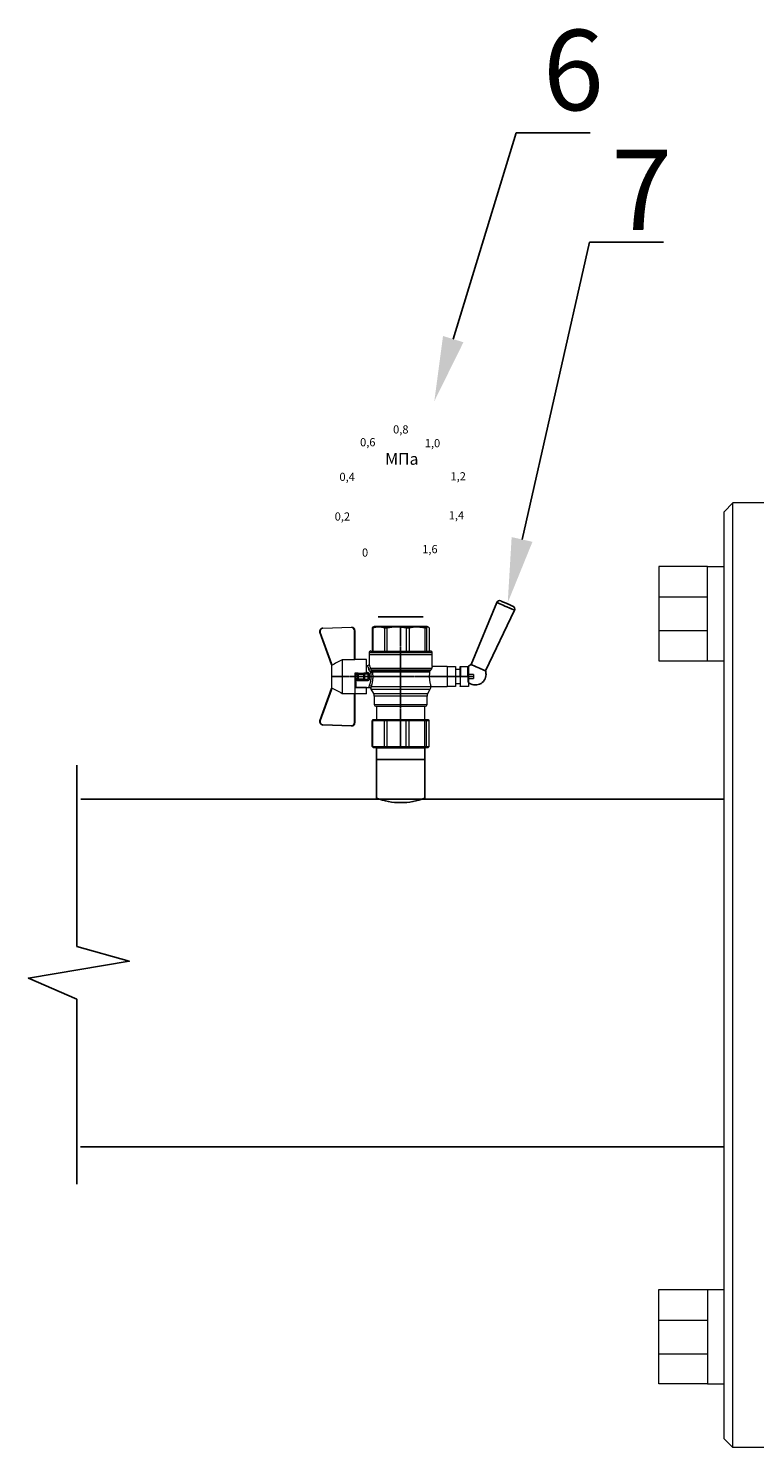
# Model space of a CAD drawing. Units: millimetres. Extents: x 4026 to 7932, y 1937 to 3300.
# Drawn here: x 4298 to 4524, y 2002 to 2443 of the extents above; entities that cross this region are included whole.
import ezdxf
from ezdxf import colors
from ezdxf.entities.mleader import LeaderData, LeaderLine
from ezdxf.math import Vec2, Vec3

# ---------------------------------------------------------------- set-up
doc = ezdxf.new("R2010")
doc.units = ezdxf.units.MM
doc.linetypes.add('CENTER2', pattern=[1.125, 0.75, -0.125, 0.125, -0.125])
doc.layers.add('Основная', color=7, linetype='Continuous', lineweight=40)
doc.styles.get("Standard").update_dxf_attribs({"font": 'arial.ttf'})
doc.styles.add('style1', font='isocpeur.ttf', dxfattribs={"oblique": 15, "height": 3})

# ---------------------------------------------------------------- blocks, each defined once
blk = doc.blocks.new('Кран шаровый для монтажа термодатчика Ду15')
at = {"color": 7, "linetype": 'Continuous', "lineweight": 15}
for p, q in [((-55.09, 27.16), (-54.54, 43.06)), ((-54.26, 43.05), (-54.82, 27.15)), ((-34.99, 38.29), (-52.17, 44.46)), ((-52.08, 44.72), (-34.17, 38.29)), ((-21.32, 38.29), (-3.41, 44.72)), ((-3.31, 44.46), (-20.5, 38.29)), ((-0.67, 27.15), (-1.22, 43.05)), ((-0.95, 43.06), (-0.39, 27.16)), ((-18.46, 32.26), (-37.03, 32.26)), ((-37.03, 32.26), (-37.03, 25.54)), ((-33.9, 38.29), (-34.99, 38.29)), ((-21.58, 38.29), (-33.9, 38.29)), ((-20.5, 38.29), (-21.58, 38.29)), ((-18.46, 25.54), (-18.46, 32.26)), ((-53.26, 25.54), (-37.03, 25.54)), ((-53.26, 25.54), (-53.26, 25.26)), ((-37.08, 25.26), (-53.26, 25.26)), ((-37.21, 18.83), (-37.21, 25.26)), ((-34.47, 25.26), (-37.08, 25.26)), ((-34.38, 25.26), (-34.47, 25.26)), ((-25.91, 25.26), (-34.38, 25.26)), ((-33.78, 18.83), (-33.78, 25.26)), ((-33.71, 24.8), (-33.71, 17.43)), ((-29.12, 23.88), (-26.37, 23.88)), ((-28.94, 24.8), (-26.55, 24.8)), ((-25.91, 24.8), (-26.55, 24.8)), ((-25.91, 23.43), (-25.91, 25.26)), ((-18.46, 25.54), (-2.23, 25.54)), ((-2.23, 25.26), (-18.41, 25.26)), ((-18.28, 18.83), (-18.28, 25.26)), ((-2.23, 25.26), (-2.23, 25.54)), ((-66.42, 15.77), (-66.42, 15.36)), ((-66.42, 15.77), (-52.27, 15.77)), ((-37.21, 18.83), (-33.78, 18.83)), ((-34.66, 16.4), (-37.12, 14.98)), ((-33.78, 18.83), (-33.71, 18.83)), ((-30.13, 18.68), (-30.13, 23.43)), ((-29.58, 20.48), (-29.58, 23.43)), ((-29.58, 20.48), (-29.12, 20.48)), ((-29.58, 18.68), (-29.58, 20.48)), ((-29.12, 23.43), (-29.45, 23.43)), ((-29.12, 20.48), (-29.12, 23.43)), ((-26.37, 23.43), (-29.12, 23.43)), ((-26.37, 20.48), (-29.12, 20.48)), ((-29.12, 20.48), (-29.12, 20.08)), ((-26.37, 20.08), (-29.12, 20.08)), ((-29.12, 20.08), (-29.12, 18.14)), ((-26.37, 23.43), (-26.37, 20.48)), ((-25.91, 23.43), (-26.37, 23.43)), ((-26.37, 20.48), (-25.91, 20.48)), ((-26.37, 20.08), (-26.37, 20.48)), ((-26.37, 18.14), (-26.37, 20.08)), ((-25.91, 23.43), (-25.91, 20.48)), ((-25.91, 20.48), (-25.91, 20.4)), ((-25.91, 18.83), (-25.91, 20.4)), ((-25.91, 18.83), (-25.91, 18.68)), ((-25.91, 18.83), (-18.28, 18.83)), ((-25.35, 18.83), (-25.35, 18.68)), ((-24.4, 15.93), (-24.4, -16.44)), ((-24.06, 16.19), (-24.06, -16.71)), ((-23.15, 16.76), (-23.15, -17.19)), ((-21.77, 18.37), (-21.77, 18.83)), ((-15.62, 17.45), (-20.86, 17.45)), ((-14.51, 17.45), (-15.62, 17.45)), ((-15.62, 17.45), (-15.62, -17.45)), ((-0.8, 15.77), (-13.6, 15.77)), ((-0.8, 15.77), (-0.8, 15.36)), ((-67.15, 14.69), (-67.15, 15.03)), ((-67.15, 8.44), (-67.15, 14.69)), ((-67.15, 7.26), (-67.15, 8.44)), ((-66.42, 15.36), (-66.42, 8.96)), ((-66.42, 15.36), (-52.27, 15.36)), ((-66.42, 8.96), (-66.42, 7.49)), ((-66.42, 8.96), (-52.27, 8.96)), ((-52.27, 8.96), (-52.27, 15.36)), ((-51.97, 15.59), (-51.54, 15.14)), ((-51.97, 8.24), (-51.54, 8)), ((-51.54, 15.14), (-51.54, 8)), ((-44.19, 13.32), (-51.54, 13.32)), ((-51.54, 8), (-51.54, -3.82)), ((-44.19, 13.69), (-44.19, -13.69)), ((-38.49, 14.61), (-43.27, 14.61)), ((-25.32, -16.02), (-25.32, 15.61)), ((-0.8, 15.36), (-13.6, 15.36)), ((-0.8, 8.96), (-13.6, 8.96)), ((-0.8, 8.96), (-0.8, 7.49)), ((0, 14.7), (-0.36, 15.33)), ((-67.15, -3.09), (-67.15, 7.26)), ((-66.42, 7.49), (-66.42, -3.11)), ((-66.42, 7.49), (-52.27, 7.49)), ((-52.27, -3.11), (-52.27, 7.49)), ((-13.6, 7.49), (-0.8, 7.49)), ((-67.15, -4.42), (-67.15, -3.09)), ((-67.15, -12.81), (-67.15, -4.42)), ((-66.42, -3.11), (-52.27, -3.11)), ((-66.42, -3.11), (-66.42, -4.76)), ((-66.42, -4.76), (-52.27, -4.76)), ((-66.42, -4.76), (-66.42, -13.35)), ((-52.27, -13.35), (-52.27, -4.76)), ((-51.54, -3.82), (-51.97, -3.94)), ((-51.54, -3.82), (-51.54, -13.41)), ((-0.8, -3.11), (-13.6, -3.11)), ((-0.8, -3.11), (-13.6, -3.11)), ((-0.8, -4.76), (-13.6, -4.76)), ((-0.8, -3.11), (-0.8, -4.76)), ((-0.8, -3.11), (-0.8, -4.76)), ((-67.15, -13.51), (-67.15, -12.81)), ((-67.15, -15.03), (-67.15, -13.51)), ((-66.42, -13.35), (-52.27, -13.35)), ((-66.42, -13.35), (-66.42, -14.22)), ((-66.42, -14.22), (-52.27, -14.22)), ((-66.42, -14.22), (-66.42, -15.77)), ((-52.27, -15.77), (-52.27, -14.22)), ((-51.54, -13.41), (-51.97, -13.81)), ((-51.54, -15.14), (-51.97, -15.59)), ((-51.54, -13.32), (-44.19, -13.32)), ((-51.54, -13.41), (-51.54, -15.14)), ((-43.27, -14.61), (-38.49, -14.61)), ((-37.12, -14.98), (-34.66, -16.4)), ((-0.8, -13.35), (-13.6, -13.35)), ((-0.8, -14.22), (-13.6, -14.22)), ((-0.8, -13.35), (-0.8, -14.22)), ((-0.36, -15.33), (0, -14.7)), ((-66.42, -15.77), (-52.27, -15.77)), ((-33.26, -16.76), (-33.26, -25.73)), ((-22.25, -17.45), (-15.62, -17.45)), ((-22.23, -25.73), (-22.23, -17.45)), ((-15.62, -17.45), (-14.51, -17.45)), ((-0.8, -15.77), (-13.6, -15.77))]:
    blk.add_line(p, q, dxfattribs=at)
at = {"color": 1, "linetype": 'CENTER2'}
for p, q in [((-27.74, 38.29), (-27.74, -40.25)), ((-67.15, 0), (0, 0))]:
    blk.add_line(p, q, dxfattribs=at)
at = {"color": 8, "linetype": 'Continuous', "lineweight": 15}
for p, q in [((-28.94, 24.8), (-33.71, 24.8)), ((-34.66, 16.4), (-34.66, -16.4)), ((-33.28, 16.31), (-33.28, -16.77)), ((-14.51, 17.45), (-14.51, -10.43)), ((-43.27, 14.61), (-43.27, -14.61)), ((-38.49, -14.61), (-38.49, 14.61)), ((-37.12, 14.98), (-37.12, -14.98)), ((-14.51, -10.43), (-14.51, -17.45))]:
    blk.add_line(p, q, dxfattribs=at)
for p, q in [((-67.15, 12.54), (-67.15, -12.54)), ((0, -14.7), (0, 14.7))]:
    blk.add_line(p, q)
at = {"color": 0, "linetype": 'Continuous', "lineweight": 15}
for p, q in [((-33.26, -30.33), (-33.26, -25.73)), ((-33.26, -25.73), (-33.12, -25.73)), ((-33.12, -30.33), (-33.26, -30.33)), ((-33.12, -25.73), (-33.12, -30.33)), ((-30.5, -25.73), (-33.12, -25.73)), ((-27.88, -30.33), (-33.12, -30.33)), ((-31.65, -30.33), (-31.65, -32.9)), ((-27.88, -25.73), (-30.5, -25.73)), ((-27.88, -30.33), (-27.88, -25.73)), ((-27.88, -25.73), (-27.61, -25.73)), ((-27.61, -30.33), (-27.88, -30.33)), ((-27.61, -25.73), (-27.61, -30.33)), ((-24.99, -25.73), (-27.61, -25.73)), ((-22.37, -30.33), (-27.61, -30.33)), ((-22.37, -25.73), (-24.99, -25.73)), ((-23.84, -32.9), (-23.84, -30.33)), ((-22.37, -30.33), (-22.37, -25.73)), ((-22.37, -25.73), (-22.23, -25.73)), ((-22.23, -30.33), (-22.37, -30.33)), ((-22.23, -25.73), (-22.23, -30.33)), ((-33.26, -37.49), (-33.26, -32.9)), ((-33.26, -32.9), (-33.12, -32.9)), ((-33.12, -37.49), (-33.26, -37.49)), ((-33.12, -32.9), (-33.12, -37.49)), ((-28.02, -32.9), (-33.12, -32.9)), ((-28.02, -37.49), (-33.12, -37.49)), ((-28.89, -37.49), (-28.89, -40.25)), ((-28.02, -32.9), (-22.23, -32.9)), ((-22.23, -37.49), (-28.02, -37.49)), ((-27.88, -37.46), (-27.88, -32.94)), ((-22.37, -33.18), (-27.61, -33.18)), ((-27.61, -33.18), (-27.61, -37.22)), ((-27.61, -37.22), (-22.37, -37.22)), ((-26.59, -40.25), (-26.59, -37.49)), ((-22.37, -37.22), (-22.37, -33.18)), ((-22.23, -32.9), (-22.23, -32.94)), ((-22.23, -32.94), (-22.23, -37.46)), ((-22.23, -37.46), (-22.23, -37.49)), ((-26.59, -40.25), (-28.89, -40.25))]:
    blk.add_line(p, q, dxfattribs=at)
at = {"color": 7, "linetype": 'Continuous', "lineweight": 15, "flags": 128}
for points in [[(-54.54, 43.06), (-54.53, 43.06), (-54.52, 43.06), (-54.49, 43.06), (-54.46, 43.06), (-54.41, 43.05), (-54.37, 43.05), (-54.32, 43.05), (-54.26, 43.05)], [(-52.08, 44.72), (-52.08, 44.72), (-52.09, 44.7), (-52.1, 44.68), (-52.11, 44.65), (-52.12, 44.61), (-52.14, 44.56), (-52.15, 44.52), (-52.17, 44.46)], [(-3.41, 44.72), (-3.41, 44.72), (-3.4, 44.7), (-3.39, 44.68), (-3.38, 44.65), (-3.37, 44.61), (-3.35, 44.56), (-3.33, 44.52), (-3.31, 44.46)], [(-0.95, 43.06), (-0.95, 43.06), (-0.97, 43.06), (-1, 43.06), (-1.03, 43.06), (-1.07, 43.05), (-1.12, 43.05), (-1.17, 43.05), (-1.22, 43.05)], [(-54.82, 27.15), (-54.87, 27.16), (-54.92, 27.16), (-54.97, 27.16), (-55.01, 27.16), (-55.05, 27.16), (-55.07, 27.16), (-55.09, 27.16), (-55.09, 27.16)], [(-0.39, 27.16), (-0.4, 27.16), (-0.42, 27.16), (-0.44, 27.16), (-0.47, 27.16), (-0.52, 27.16), (-0.56, 27.16), (-0.62, 27.16), (-0.67, 27.15)]]:
    blk.add_lwpolyline(points, dxfattribs=at)
at = {"color": 7, "linetype": 'Continuous', "lineweight": 15}
for centre, radius, start, end in [((-52.7, 42.99), 1.84, 70.23437, 178), ((-52.7, 42.99), 1.56, 70.23437, 178), ((-52.7, 42.99), 1.56, 145.1276, 178), ((-2.79, 42.99), 1.84, 2, 109.76563), ((-2.79, 42.99), 1.56, 2, 109.76563), ((-53.26, 27.1), 1.84, 178, 270), ((-53.26, 27.1), 1.56, 178, 270), ((-33.26, 24.8), 0.459, 90, 180), ((-2.23, 27.1), 1.84, 270, 2), ((-2.23, 27.1), 1.56, 270, 2), ((-33.28, 14.01), 2.76, 111.61988, 120), ((-14.51, 16.54), 0.919, 0, 90), ((-43.27, 13.69), 0.919, 90, 180), ((-38.49, 17.36), 2.76, 270, 300), ((-43.27, -13.69), 0.919, 180, 270), ((-38.49, -17.36), 2.76, 60, 90), ((-33.28, -14.01), 2.76, 240, 270), ((-14.51, -16.54), 0.919, 270, 0)]:
    blk.add_arc(centre, radius, start, end, dxfattribs=at)
at = {"color": 0, "linetype": 'Continuous', "lineweight": 15}
for centre, start, end in [((-28.02, -33.18), 60, 90), ((-28.02, -37.22), 270, 300)]:
    blk.add_arc(centre, 0.276, start, end, dxfattribs=at)
at = {"color": 7, "linetype": 'Continuous', "lineweight": 15}
for major_axis, ratio, start_param, end_param in [((16.03, -16.03), 0.072735, 2.821501, 2.874508), ((15.26, -15.26), 0.331491, 3.068985, 3.121992), ((15.26, -15.26), 0.331491, 3.801377, 3.854383), ((12.16, -12.16), 0.864393, 3.461684, 3.514691), ((12.16, -12.16), 0.864393, 4.194076, 4.247082), ((-14.37, -14.37), 0.502076, 5.42518, 5.478186), ((-14.37, -14.37), 0.502076, 6.157571, 6.210578), ((-16.03, -16.03), 0.072735, 5.817879, 5.870885), ((-16.03, -16.03), 0.072735, 0.267085, 0.320092)]:
    blk.add_ellipse((-37.11, 0), major_axis=major_axis, ratio=ratio, start_param=start_param, end_param=end_param, dxfattribs=at)
at = {"color": 0, "linetype": 'Continuous', "lineweight": 15}
for centre, major_axis, start_param, end_param in [((-27.74, -33.18), (0.266, -0.266), 1.308997, 2.356194), ((-27.74, -37.22), (0.266, 0.266), 3.926991, 4.974188), ((-22.51, -33.18), (0.266, 0.266), 4.974188, 6.021386), ((-22.51, -37.22), (0.266, -0.266), 0.261799, 1.308997)]:
    blk.add_ellipse(centre, major_axis=major_axis, ratio=0.267949, start_param=start_param, end_param=end_param, dxfattribs=at)
at = {"color": 7, "linetype": 'Continuous', "lineweight": 15}
for points in [[(-33.9, 38.29), (-34.96, 36.28), (-35.99, 34.27), (-37.03, 32.26)], [(-18.46, 32.26), (-19.49, 34.27), (-20.53, 36.28), (-21.58, 38.29)], [(-66.42, 15.77), (-66.66, 15.52), (-66.91, 15.28), (-67.15, 15.03)], [(-29.58, 18.68), (-29.58, 18.68), (-29.69, 18.68), (-29.97, 18.68), (-30.13, 18.68)], [(-29.45, 23.43), (-29.53, 23.43), (-29.58, 23.43), (-29.58, 23.43)], [(-26.37, 18.14), (-27.27, 18.25), (-28.21, 18.25), (-29.12, 18.14)], [(-28.94, 17.35), (-28.96, 17.51), (-29.01, 17.83), (-29.08, 18.06), (-29.12, 18.14)], [(-26.55, 17.35), (-26.53, 17.51), (-26.48, 17.83), (-26.4, 18.06), (-26.37, 18.14)], [(-25.35, 18.68), (-25.52, 18.68), (-25.8, 18.68), (-25.91, 18.68), (-25.91, 18.68)], [(-25.25, 16.67), (-25.36, 16.57), (-25.5, 16.49), (-25.65, 16.47)], [(-25.32, 15.61), (-24.99, 15.63), (-24.67, 15.75), (-24.4, 15.93)], [(-24.95, 16.94), (-25.05, 16.85), (-25.15, 16.76), (-25.25, 16.67)], [(-24.4, 15.93), (-24.29, 16.02), (-24.18, 16.1), (-24.06, 16.19)], [(-24.06, 16.19), (-23.77, 16.46), (-23.44, 16.65), (-23.15, 16.76)], [(-66.42, 15.36), (-66.66, 15.13), (-66.91, 14.91), (-67.15, 14.69)], [(-66.42, 8.96), (-66.66, 8.79), (-66.91, 8.61), (-67.15, 8.44)], [(-66.42, 7.49), (-66.66, 7.42), (-66.91, 7.34), (-67.15, 7.26)], [(-66.42, -3.11), (-66.66, -3.1), (-66.91, -3.09), (-67.15, -3.09)], [(-66.42, -4.76), (-66.66, -4.65), (-66.91, -4.53), (-67.15, -4.42)], [(-66.42, -13.35), (-66.66, -13.17), (-66.91, -12.99), (-67.15, -12.81)], [(-66.42, -14.22), (-66.66, -13.99), (-66.91, -13.75), (-67.15, -13.51)], [(-66.42, -15.77), (-66.66, -15.52), (-66.91, -15.28), (-67.15, -15.03)], [(-24.06, -16.71), (-24.17, -16.62), (-24.29, -16.53), (-24.4, -16.44)]]:
    blk.add_open_spline(points, degree=3, dxfattribs=at)
for points, knots in [([(-37.03, 25.54), (-37.03, 25.47), (-37.03, 25.39), (-37.05, 25.29), (-37.07, 25.26), (-37.08, 25.26)], [0, 0, 0, 0, 0.5, 0.5, 1, 1, 1, 1]), ([(-30.13, 23.43), (-30.13, 23.46), (-30.13, 23.54), (-30.12, 23.64), (-30.1, 23.75), (-30.07, 23.86), (-30.02, 24.01), (-29.93, 24.2), (-29.78, 24.41), (-29.6, 24.58), (-29.42, 24.69), (-29.25, 24.76), (-29.09, 24.8), (-28.99, 24.8), (-28.94, 24.8)], [0, 0, 0, 0, 0.053286, 0.106273, 0.159268, 0.212578, 0.266505, 0.395214, 0.52304, 0.645854, 0.766404, 0.845904, 0.923231, 1, 1, 1, 1]), ([(-29.58, 23.43), (-29.58, 23.55), (-29.53, 23.67), (-29.36, 23.84), (-29.24, 23.88), (-29.12, 23.88)], [0, 0, 0, 0, 0.5, 0.5, 1, 1, 1, 1]), ([(-29.12, 23.88), (-29.08, 23.88), (-28.98, 24.05), (-28.94, 24.53), (-28.94, 24.8)], [0, 0, 0, 0, 0.428571, 1, 1, 1, 1]), ([(-29.12, 23.43), (-29.12, 23.45), (-29.12, 23.49), (-29.12, 23.56), (-29.12, 23.63), (-29.12, 23.69), (-29.12, 23.75), (-29.12, 23.81), (-29.12, 23.85), (-29.12, 23.88), (-29.12, 23.88), (-29.12, 23.88)], [0, 0, 0, 0, 0.093907, 0.187948, 0.28543, 0.388925, 0.500162, 0.620859, 0.760079, 0.859557, 1, 1, 1, 1]), ([(-26.55, 24.8), (-26.55, 24.53), (-26.5, 24.05), (-26.41, 23.88), (-26.37, 23.88)], [0, 0, 0, 0, 0.571429, 1, 1, 1, 1]), ([(-26.55, 24.8), (-26.52, 24.8), (-26.46, 24.8), (-26.36, 24.79), (-26.27, 24.77), (-26.18, 24.74), (-26.09, 24.7), (-26, 24.65), (-25.94, 24.61), (-25.91, 24.59)], [0, 0, 0, 0, 0.133888, 0.267723, 0.402544, 0.539368, 0.679167, 0.839738, 1, 1, 1, 1]), ([(-26.37, 23.88), (-26.37, 23.88), (-26.37, 23.88), (-26.37, 23.87), (-26.37, 23.86), (-26.37, 23.85), (-26.37, 23.81), (-26.37, 23.74), (-26.37, 23.65), (-26.37, 23.54), (-26.37, 23.46), (-26.37, 23.43)], [0, 0, 0, 0, 0.075478, 0.140711, 0.195652, 0.240362, 0.379621, 0.500444, 0.681156, 0.843764, 1, 1, 1, 1]), ([(-26.37, 23.88), (-26.24, 23.88), (-26.13, 23.84), (-25.96, 23.67), (-25.91, 23.55), (-25.91, 23.43)], [0, 0, 0, 0, 0.5, 0.5, 1, 1, 1, 1]), ([(-18.41, 25.26), (-18.42, 25.26), (-18.43, 25.29), (-18.45, 25.39), (-18.46, 25.47), (-18.46, 25.54)], [0, 0, 0, 0, 0.5, 0.5, 1, 1, 1, 1]), ([(-33.71, 17.43), (-33.72, 17.33), (-33.74, 17.15), (-33.86, 16.9), (-34.05, 16.7), (-34.21, 16.61), (-34.29, 16.57)], [0, 0, 0, 0, 0.25044, 0.500237, 0.749966, 1, 1, 1, 1]), ([(-32.54, 17.2), (-32.56, 17.02), (-32.72, 16.59), (-33.08, 16.34), (-33.28, 16.31)], [0, 0, 0, 0, 0.428571, 1, 1, 1, 1]), ([(-25.32, 15.61), (-25.39, 15.6), (-25.53, 15.58), (-25.74, 15.56), (-25.96, 15.53), (-26.17, 15.51), (-26.5, 15.49), (-26.95, 15.46), (-27.69, 15.44), (-28.63, 15.45), (-29.54, 15.53), (-30.24, 15.62), (-30.75, 15.7), (-31.24, 15.79), (-31.71, 15.89), (-32.15, 16), (-32.51, 16.09), (-32.81, 16.17), (-33.06, 16.24), (-33.2, 16.29), (-33.28, 16.31)], [0, 0, 0, 0, 0.02493, 0.04991, 0.074968, 0.100132, 0.125429, 0.188449, 0.251568, 0.378019, 0.50331, 0.565693, 0.628714, 0.691061, 0.753649, 0.81575, 0.877598, 0.918736, 0.9595, 1, 1, 1, 1]), ([(-32.54, 17.2), (-32.5, 17.19), (-32.42, 17.16), (-32.29, 17.11), (-32.11, 17.05), (-31.85, 16.96), (-31.54, 16.87), (-31.01, 16.71), (-30.34, 16.55), (-29.44, 16.39), (-28.51, 16.3), (-27.73, 16.29), (-27.15, 16.3), (-26.77, 16.33), (-26.39, 16.36), (-26.01, 16.41), (-25.77, 16.45), (-25.65, 16.47)], [0, 0, 0, 0, 0.023604, 0.052351, 0.086242, 0.125276, 0.198979, 0.251156, 0.387449, 0.501881, 0.626737, 0.750794, 0.800111, 0.84965, 0.899452, 0.949556, 1, 1, 1, 1]), ([(-30.13, 23.43), (-29.95, 23.43), (-29.67, 23.43), (-29.58, 23.43), (-29.58, 23.43)], [0, 0, 0, 0, 0.571429, 1, 1, 1, 1]), ([(-28.94, 17.35), (-28.97, 17.34), (-29.03, 17.33), (-29.13, 17.34), (-29.22, 17.35), (-29.31, 17.36), (-29.45, 17.41), (-29.62, 17.5), (-29.81, 17.67), (-29.96, 17.88), (-30.05, 18.11), (-30.1, 18.31), (-30.13, 18.5), (-30.13, 18.62), (-30.13, 18.68)], [0, 0, 0, 0, 0.047589, 0.094304, 0.140566, 0.186811, 0.233473, 0.352859, 0.476117, 0.600851, 0.73272, 0.820435, 0.90917, 1, 1, 1, 1]), ([(-29.12, 20.08), (-29.24, 20.08), (-29.36, 20.12), (-29.53, 20.27), (-29.58, 20.37), (-29.58, 20.48)], [0, 0, 0, 0, 0.5, 0.5, 1, 1, 1, 1]), ([(-29.58, 18.68), (-29.58, 18.65), (-29.58, 18.59), (-29.57, 18.5), (-29.55, 18.42), (-29.52, 18.34), (-29.49, 18.28), (-29.45, 18.22), (-29.39, 18.16), (-29.31, 18.12), (-29.21, 18.12), (-29.15, 18.13), (-29.12, 18.14)], [0, 0, 0, 0, 0.12313, 0.233743, 0.332471, 0.420207, 0.498221, 0.568314, 0.665071, 0.764496, 0.874216, 1, 1, 1, 1]), ([(-26.55, 17.35), (-26.62, 17.35), (-26.76, 17.37), (-26.98, 17.39), (-27.2, 17.41), (-27.42, 17.42), (-27.63, 17.43), (-27.85, 17.43), (-28.07, 17.42), (-28.29, 17.41), (-28.51, 17.39), (-28.72, 17.37), (-28.87, 17.35), (-28.94, 17.35)], [0, 0, 0, 0, 0.091306, 0.182375, 0.273258, 0.364008, 0.454678, 0.545322, 0.635992, 0.726742, 0.817625, 0.908694, 1, 1, 1, 1]), ([(-25.35, 18.68), (-25.36, 18.65), (-25.36, 18.57), (-25.37, 18.46), (-25.38, 18.35), (-25.41, 18.24), (-25.45, 18.08), (-25.53, 17.88), (-25.68, 17.67), (-25.86, 17.5), (-26.05, 17.4), (-26.23, 17.35), (-26.39, 17.33), (-26.5, 17.34), (-26.55, 17.35)], [0, 0, 0, 0, 0.054859, 0.10886, 0.162229, 0.2152, 0.268013, 0.400286, 0.525227, 0.648206, 0.767485, 0.844586, 0.921429, 1, 1, 1, 1]), ([(-25.91, 20.48), (-25.91, 20.37), (-25.96, 20.27), (-26.13, 20.12), (-26.24, 20.08), (-26.37, 20.08)], [0, 0, 0, 0, 0.5, 0.5, 1, 1, 1, 1]), ([(-26.37, 18.14), (-26.35, 18.14), (-26.31, 18.12), (-26.26, 18.12), (-26.2, 18.12), (-26.15, 18.14), (-26.11, 18.16), (-26.07, 18.19), (-25.99, 18.26), (-25.92, 18.44), (-25.91, 18.6), (-25.91, 18.68)], [0, 0, 0, 0, 0.074229, 0.142605, 0.205958, 0.265327, 0.321971, 0.377336, 0.432968, 0.667174, 1, 1, 1, 1]), ([(-25.32, 15.61), (-25.4, 15.68), (-25.54, 15.94), (-25.63, 16.31), (-25.65, 16.47)], [0, 0, 0, 0, 0.571429, 1, 1, 1, 1]), ([(-24.4, 15.93), (-24.52, 15.94), (-24.84, 16.14), (-25.14, 16.51), (-25.25, 16.67)], [0, 0, 0, 0, 0.571429, 1, 1, 1, 1]), ([(-24.95, 16.94), (-24.91, 16.98), (-24.84, 17.04), (-24.72, 17.14), (-24.6, 17.23), (-24.48, 17.31), (-24.33, 17.4), (-24.16, 17.49), (-23.96, 17.58), (-23.82, 17.62), (-23.76, 17.64)], [0, 0, 0, 0, 0.100136, 0.200517, 0.301393, 0.403008, 0.505601, 0.6694, 0.8339, 1, 1, 1, 1]), ([(-24.06, 16.19), (-24.19, 16.2), (-24.53, 16.39), (-24.85, 16.78), (-24.95, 16.94)], [0, 0, 0, 0, 0.571429, 1, 1, 1, 1]), ([(-23.15, 16.76), (-23.31, 16.81), (-23.59, 17.06), (-23.73, 17.47), (-23.76, 17.64)], [0, 0, 0, 0, 0.571429, 1, 1, 1, 1]), ([(-20.86, 17.45), (-20.98, 17.47), (-21.22, 17.5), (-21.52, 17.71), (-21.73, 18.01), (-21.76, 18.25), (-21.77, 18.37)], [0, 0, 0, 0, 0.250017, 0.499949, 0.7497, 1, 1, 1, 1]), ([(-13.6, 16.52), (-13.6, 16.53), (-13.6, 16.55), (-13.6, 16.43), (-13.6, 16.13), (-13.6, 15.66), (-13.6, 15.02), (-13.6, 14.24), (-13.6, 13.22), (-13.6, 11.95), (-13.6, 10.42), (-13.6, 8.75), (-13.6, 6.96), (-13.6, 5.02), (-13.6, 3.11), (-13.6, 1.3), (-13.6, -0.39), (-13.6, -2.08), (-13.6, -3.76), (-13.6, -5.4), (-13.6, -6.98), (-13.6, -8.47), (-13.6, -9.99), (-13.6, -11.49), (-13.6, -12.9), (-13.6, -13.67), (-13.6, -14.04)], [0, 0, 0, 0, 0.008768, 0.04868, 0.088603, 0.128514, 0.168437, 0.207517, 0.246608, 0.296599, 0.345229, 0.392402, 0.439564, 0.488195, 0.538196, 0.577276, 0.616367, 0.656278, 0.696201, 0.736112, 0.776035, 0.815115, 0.854206, 0.904197, 0.95283, 1, 1, 1, 1]), ([(-0.38, 15.32), (-0.41, 15.37), (-0.48, 15.53), (-0.67, 15.68), (-0.8, 15.77)], [0, 0, 0, 0, 0.360575, 1, 1, 1, 1]), ([(-0.8, 15.36), (-0.45, 14.3), (-0.27, 13.23), (-0.26, 11.63), (-0.31, 11.1), (-0.49, 10.02), (-0.62, 9.49), (-0.8, 8.96)], [0, 0, 0, 0, 0.5, 0.5, 0.75, 0.75, 1, 1, 1, 1]), ([(-0.8, 7.49), (-0.45, 5.74), (-0.27, 3.97), (-0.26, 1.32), (-0.31, 0.44), (-0.49, -1.34), (-0.62, -2.23), (-0.8, -3.11)], [0, 0, 0, 0, 0.5, 0.5, 0.75, 0.75, 1, 1, 1, 1]), ([(-0.8, -4.76), (-0.45, -6.18), (-0.27, -7.61), (-0.26, -9.76), (-0.31, -10.48), (-0.49, -11.92), (-0.62, -12.64), (-0.8, -13.35)], [0, 0, 0, 0, 0.5, 0.5, 0.75, 0.75, 1, 1, 1, 1]), ([(-13.6, -14.04), (-13.6, -14.38), (-13.6, -15.06), (-13.6, -15.8), (-13.6, -16.27), (-13.6, -16.51), (-13.6, -16.52), (-13.6, -16.52)], [0, 0, 0, 0, 0.219172, 0.445142, 0.677492, 0.859093, 1, 1, 1, 1]), ([(-0.8, -14.22), (-0.45, -14.48), (-0.27, -14.74), (-0.26, -15.13), (-0.31, -15.26), (-0.49, -15.51), (-0.62, -15.64), (-0.8, -15.77)], [0, 0, 0, 0, 0.5, 0.5, 0.75, 0.75, 1, 1, 1, 1]), ([(-25.32, -16.02), (-25.59, -15.98), (-26.13, -15.91), (-27.01, -15.84), (-27.91, -15.83), (-28.79, -15.86), (-29.65, -15.94), (-30.45, -16.06), (-31.19, -16.2), (-31.86, -16.36), (-32.42, -16.51), (-32.86, -16.64), (-33.14, -16.73), (-33.26, -16.77), (-33.24, -16.76), (-33.24, -16.76)], [0, 0, 0, 0, 0.07852, 0.159252, 0.237796, 0.318702, 0.396001, 0.475404, 0.555403, 0.637528, 0.720997, 0.806929, 0.889389, 0.974471, 1, 1, 1, 1]), ([(-25.32, -16.02), (-25.15, -16.04), (-24.98, -16.1), (-24.68, -16.24), (-24.54, -16.33), (-24.4, -16.44)], [0, 0, 0, 0, 0.5, 0.5, 1, 1, 1, 1]), ([(-23.15, -17.19), (-23.28, -17.15), (-23.43, -17.1), (-23.74, -16.94), (-23.9, -16.84), (-24.06, -16.71)], [0, 0, 0, 0, 0.5, 0.5, 1, 1, 1, 1]), ([(-22.25, -17.45), (-22.25, -17.45), (-22.23, -17.45), (-22.37, -17.41), (-22.64, -17.33), (-22.97, -17.24), (-23.15, -17.19)], [0, 0, 0, 0, 0.128323, 0.399848, 0.679119, 1, 1, 1, 1])]:
    blk.add_open_spline(points, degree=3, knots=knots, dxfattribs=at)
at = {"color": 8, "linetype": 'Continuous', "lineweight": 15}
for points, knots in [([(-33.28, 16.31), (-33.43, 16.36), (-33.74, 16.48), (-34.06, 16.54), (-34.24, 16.57), (-34.32, 16.57), (-34.29, 16.57), (-34.29, 16.57)], [0, 0, 0, 0, 0.241543, 0.490267, 0.745473, 0.999921, 1, 1, 1, 1]), ([(-33.71, 17.43), (-33.71, 17.43), (-33.69, 17.43), (-33.58, 17.42), (-33.39, 17.41), (-33.07, 17.37), (-32.72, 17.26), (-32.54, 17.2)], [0, 0, 0, 0, 0.182689, 0.34086, 0.49992, 0.750292, 1, 1, 1, 1]), ([(-21.77, 18.37), (-21.8, 18.36), (-21.85, 18.34), (-22.26, 18.17), (-22.88, 17.92), (-23.47, 17.74), (-23.76, 17.64)], [0, 0, 0, 0, 0.242993, 0.499173, 0.749773, 1, 1, 1, 1]), ([(-20.86, 17.45), (-20.89, 17.44), (-20.95, 17.42), (-21.42, 17.26), (-22.14, 17.03), (-22.81, 16.85), (-23.15, 16.76)], [0, 0, 0, 0, 0.24698, 0.496323, 0.7473, 1, 1, 1, 1])]:
    blk.add_open_spline(points, degree=3, knots=knots, dxfattribs=at)
at = {"flags": 1}
blk.add_attdef('КОД_1С', (-30.77, -6.49), '', height=2.5, dxfattribs=at)
blk = doc.blocks.new('разрыв')
at = {"color": 7}
for p, q in [((0, 16.028), (0, 8.123)), ((0, 5.829), (0, -2.235))]:
    blk.add_line(p, q, dxfattribs=at)
at = {"linetype": 'ByBlock', "lineweight": 25}
blk.add_lwpolyline([(0, 5.829), (-2.119, 6.753), (2.279, 7.486), (0, 8.123)], dxfattribs=at)

msp = doc.modelspace()

# ---------------------------------------------------------------- linework, layer by layer
for p, q in [((4443.74, 2264.36, -375.78), (4435.75, 2245.06, -375.78)), ((4449.17, 2261.94, -375.78), (4440.18, 2243.09, -375.78)), ((4406.3, 2215.57, -375.78), (4406.3, 2219.18, -375.78)), ((4406.3, 2219.18, -375.78), (4421.34, 2219.18, -375.78)), ((4421.34, 2219.18, -375.78), (4421.34, 2215.57, -375.78)), ((4406.3, 2203.54, -375.78), (4406.3, 2215.57, -375.78)), ((4406.3, 2215.57, -375.78), (4421.34, 2215.57, -375.78)), ((4421.34, 2203.54, -375.78), (4421.34, 2215.57, -375.78)), ((4314.4, 2203.2, -19.44), (4514.52, 2203.2, -19.44)), ((4314.36, 2095.17, -292.77), (4514.48, 2095.17, -292.77))]:
    msp.add_line(p, q)
at = {"color": 0, "extrusion": (0, 1, 0)}
msp.add_line((4420.82, 2259.93, -364.37), (4406.82, 2259.93, -375.76), dxfattribs=at)
for centre, radius, start, end in [((4444.58, 2264.03, -375.78), 0.903, 66, 158.2083), ((4448.36, 2262.34, -375.78), 0.903, 333.7917, 66), ((4437.05, 2242.02, -375.78), 3.31, 226.6582, 0)]:
    msp.add_arc(centre, radius, start, end)
at = {"extrusion": (-0.406737, -0.913545, 4e-16)}
for start, end in [(180, 277.8855), (277.8855, 0)]:
    msp.add_arc((3141.53, -375.78, -3876.03), 2.97, start, end, dxfattribs=at)
at = {"extrusion": (0.406737, 0.913545, -1e-16)}
msp.add_arc((-3141.53, -375.78, 3876.97), 2.07, 180, 0, dxfattribs=at)
at = {"extrusion": (0, -1e-16, -1)}
for start, end in [(46.6582, 66.8327), (161.1673, 180)]:
    msp.add_arc((-4437.05, 2242.02, 375.78), 3.31, start, end, dxfattribs=at)
at = {"extrusion": (1, -2e-16, 0)}
msp.add_arc((2242.02, -375.78, 4434.78), 2.41, 0, 180, dxfattribs=at)
at = {"extrusion": (0.406737, 0.913545, -4e-16)}
for start, end in [(288.8844, 0), (180, 288.8844)]:
    msp.add_arc((-3141.53, -375.78, 3855.15), 2.43, start, end, dxfattribs=at)
at = {"color": 7}
msp.add_arc((4413.82, 2223.05, -375.78), 20.91, 248.9185, 291.0815, dxfattribs=at)
at = {"layer": 'Основная', "color": 7, "lineweight": 20}
for p, q in [((4517.11, 2295.3, 253.88), (4514.38, 2292.57, 253.88)), ((4536.23, 2295.3, 253.88), (4517.11, 2295.3, 253.88)), ((4517.11, 2001.68, 253.88), (4517.11, 2295.3, 253.88)), ((4514.38, 2004.41, 253.88), (4514.38, 2292.57, 253.88)), ((4509.24, 2275.5, 253.88), (4514.38, 2275.5, 253.88)), ((4494.09, 2266.14, 253.88), (4509.24, 2266.14, 253.88)), ((4494.09, 2255.65, 253.88), (4509.24, 2255.65, 253.88)), ((4509.24, 2246.18, 253.88), (4514.38, 2246.18, 253.88)), ((4509.24, 2050.8, 253.88), (4514.38, 2050.8, 253.88)), ((4494.09, 2041.33, 253.88), (4509.24, 2041.33, 253.88)), ((4494.09, 2030.84, 253.88), (4509.24, 2030.84, 253.88)), ((4509.24, 2021.48, 253.88), (4514.38, 2021.48, 253.88)), ((4517.11, 2001.68, 253.88), (4514.38, 2004.41, 253.88)), ((4536.23, 2001.68, 253.88), (4517.11, 2001.68, 253.88))]:
    msp.add_line(p, q, dxfattribs=at)
at = {"layer": 'Основная', "color": 7, "lineweight": 20, "elevation": 253.88}
for points in [[(4509.24, 2275.5), (4494.09, 2275.5), (4494.09, 2246.18), (4509.24, 2246.18)], [(4509.24, 2021.48), (4494.09, 2021.48), (4494.09, 2050.8), (4509.24, 2050.8)]]:
    msp.add_lwpolyline(points, close=True, dxfattribs=at)

# ---------------------------------------------------------------- block references
at = {"xscale": 0.5619263332995, "yscale": 0.5619263332995, "zscale": 0.5619263332995, "rotation": 90}
msp.add_blockref('Кран шаровый для монтажа термодатчика Ду15', (4413.82, 2256.92, -375.78), dxfattribs=at)
at = {"linetype": 'ByBlock', "lineweight": 25, "xscale": 7.131515228396857, "yscale": 7.131515228396857, "zscale": 7.131515228396857}
msp.add_blockref('разрыв', (4313.23, 2099.48, -769.91), dxfattribs=at)

# ---------------------------------------------------------------- texts
at = {"color": 253, "style": 'style1', "oblique": 15}
for s, height, p in [('0,8', 2.53, (4411.47, 2316.88, -363.59)), ('0,6', 2.53, (4401.21, 2312.91, -363.59)), ('1,0', 2.53, (4421.32, 2312.61, -363.59)), ('МПа', 3.611, (4409.03, 2307.17, -362.75)), ('0,4', 2.53, (4394.8, 2302.14, -363.59)), ('1,2', 2.53, (4429.31, 2302.32, -363.59)), ('0,2', 2.53, (4393.32, 2289.82, -363.59)), ('1,4', 2.53, (4428.76, 2290.18, -363.59)), ('0', 2.53, (4401.8, 2278.61, -363.59)), ('1,6', 2.53, (4420.52, 2279.68, -363.59))]:
    msp.add_text(s, height=height, dxfattribs=at).set_placement(p)
at = {"color": 7, "char_height": 25, "width": 31.1105, "attachment_point": 1}
for s, insert in [('6', (4458.04, 2442.36, -997.87)), ('\\pxt4;7', (4479.29, 2405.12, -58.17))]:
    msp.add_mtext(s, dxfattribs=dict(at, insert=insert))

# ---------------------------------------------------------------- leaders
at = {"color": 7}
ml = msp.add_multileader_mtext('Standard', dxfattribs=at)
ml.set_content(' ', color=7)
ml.set_leader_properties()
ml.build(insert=Vec2(0, 0))
ml.multileader.update_dxf_attribs({"arrow_head_size": 20.17})
ctx = ml.context
ctx.base_point, ctx.char_height, ctx.arrow_head_size, ctx.landing_gap_size, ctx.plane_origin = Vec3(4472.74, 2410.35, -1247.51), 11.53, 20.17, 5.76, Vec3(4388.43, 2326.92, -1247.51)
notes = []
notes.append((ctx, [(0, (1, 1, 0), (4449.69, 2410.35, -1247.51), (1, 0), 23.05, [(0, [(4424.29, 2326.92, -1247.51)], 0, [])])]))
ctx.mtext.insert, ctx.mtext.flow_direction = Vec3(4478.51, 2417.27, -1247.51), 5
ml = msp.add_multileader_mtext('Standard', dxfattribs=at)
ml.set_content(' ', color=7)
ml.set_leader_properties()
ml.build(insert=Vec2(0, 0))
ml.multileader.update_dxf_attribs({"arrow_head_size": 20.17})
ctx = ml.context
ctx.base_point, ctx.char_height, ctx.arrow_head_size, ctx.landing_gap_size, ctx.plane_origin = Vec3(4495.55, 2376.35, -362.75), 11.53, 20.17, 5.76, Vec3(4411.24, 2264.28, -362.75)
notes.append((ctx, [(0, (1, 1, 0), (4472.5, 2376.35, -362.75), (1, 0), 23.05, [(0, [(4447.1, 2264.28, -362.75)], 0, [])])]))
ctx.mtext.insert, ctx.mtext.flow_direction = Vec3(4501.32, 2383.27, -362.75), 5
for ctx, leaders in notes:
    for number, flags, end, landing, length, lines in leaders:
        leader = LeaderData()
        leader.index, (leader.has_last_leader_line, leader.has_dogleg_vector, leader.attachment_direction) = number, flags
        leader.last_leader_point, leader.dogleg_vector, leader.dogleg_length = Vec3(end), Vec3(landing), length
        for number, points, colour, breaks in lines:
            line = LeaderLine()
            line.index, line.vertices, line.color, line.breaks = number, Vec3.list(points), colors.encode_raw_color(colour), breaks
            leader.lines.append(line)
        ctx.leaders.append(leader)

doc.saveas('drawing.dxf')
